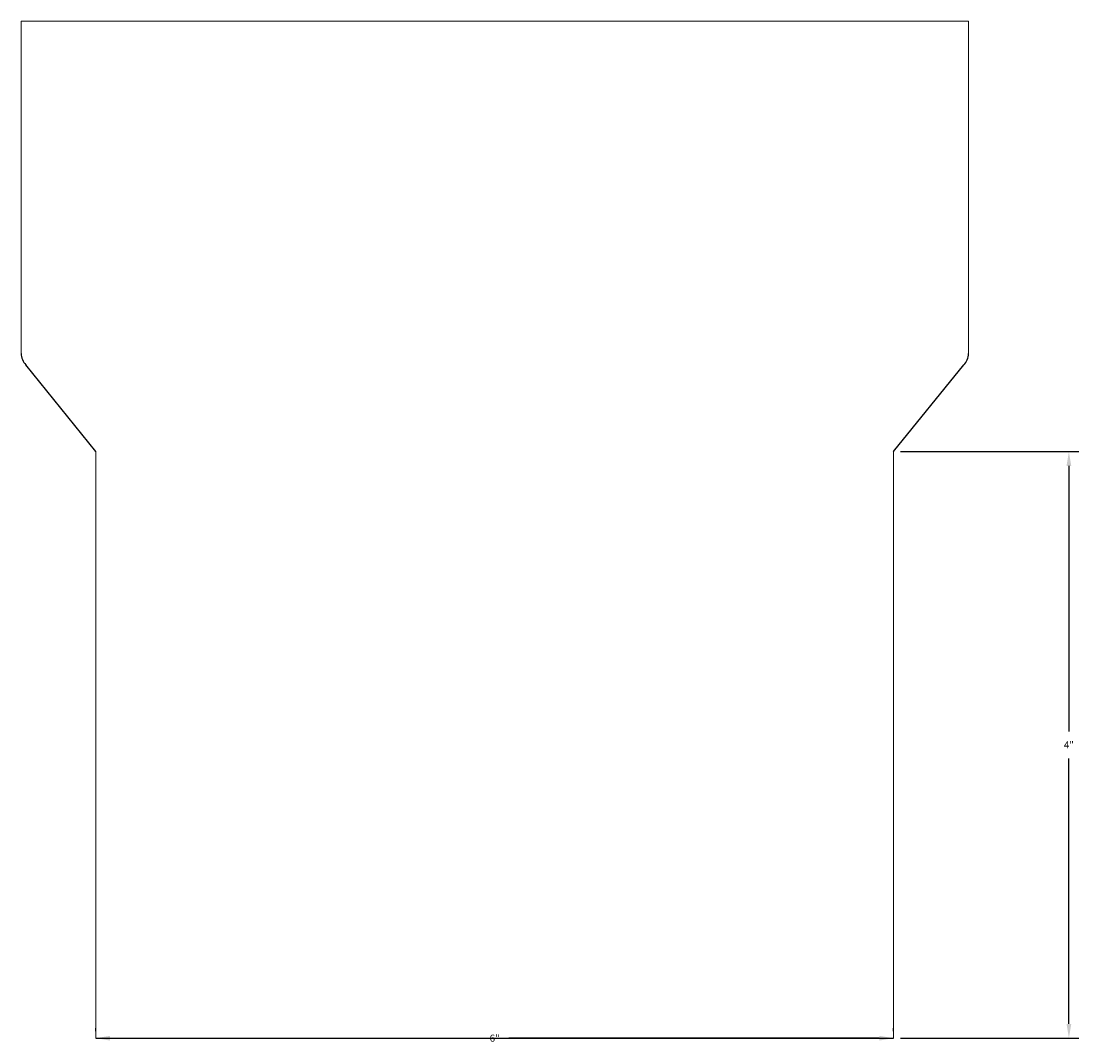
# Model space of a CAD drawing. Units: inches. Extents: x -460 to -21, y -725 to -278.
# Drawn here: x -28 to -21, y -285 to -278 of the extents above; entities that cross this region are included whole.
import ezdxf

# ---------------------------------------------------------------- set-up
doc = ezdxf.new("R2010")
doc.units = ezdxf.units.IN
doc.header["$MEASUREMENT"] = 0
doc.layers.add('45in Chamber', color=7, linetype='Continuous')
doc.styles.get("Standard").update_dxf_attribs({"font": 'arial.ttf', "height": 0.05})
doc.dimstyles.new('Detention', dxfattribs={"dimtxt": 0.05, "dimasz": 0.1, "dimexe": 0.07, "dimexo": 0.05, "dimgap": 0.07, "dimtad": 0, "dimtih": 1, "dimtoh": 1, "dimdec": 0, "dimzin": 3, "dimdsep": 46, "dimlunit": 4, "dimtxsty": 'Standard', "dimcen": 0, "dimdle": 0.125, "dimadec": 0, "dimazin": 2, "dimtfac": 1, "dimtdec": 0, "dimtofl": 0, "dimtmove": 0, "dimatfit": 1, "dimfxl": 1, "dimfrac": 1, "dimtolj": 1, "dimtzin": 0, "dimarcsym": 2})

# ---------------------------------------------------------------- blocks, each defined once
blk = doc.blocks.new('*D49')
at = {"color": 0, "lineweight": -2, "transparency": 16777216}
for p, q in [((-22.2453, -280.6563), (-20.9913, -280.6563)), ((-21.0613, -280.7563), (-21.0613, -282.6246)), ((-21.0613, -284.6828), (-21.0613, -282.8146)), ((-22.2453, -284.7828), (-20.9913, -284.7828))]:
    blk.add_line(p, q, dxfattribs=at)
at = {"color": 0, "transparency": 16777216}
for points in [[(-21.078, -280.7563), (-21.0446, -280.7563), (-21.0613, -280.6563)], [(-21.078, -284.6828), (-21.0446, -284.6828), (-21.0613, -284.7828)]]:
    blk.add_solid(points, dxfattribs=at)
at = {"layer": 'Defpoints', "color": 0, "transparency": 16777216}
for p in [(-22.2953, -280.6563), (-22.2953, -284.7828), (-21.0613, -284.7828)]:
    blk.add_point(p, dxfattribs=at)
at = {"color": 0, "transparency": 16777216, "insert": (-21.0613, -282.7196), "char_height": 0.05, "attachment_point": 5}
blk.add_mtext('\\A1;4"', dxfattribs=at)
blk = doc.blocks.new('*D57')
at = {"color": 0, "lineweight": -2, "transparency": 16777216}
for p, q in [((-27.9077, -284.7328), (-27.9077, -284.7128)), ((-22.2953, -284.7328), (-22.2953, -284.7128)), ((-27.8077, -284.7828), (-25.2004, -284.7828)), ((-22.3953, -284.7828), (-25.0026, -284.7828))]:
    blk.add_line(p, q, dxfattribs=at)
at = {"color": 0, "transparency": 16777216}
for points in [[(-27.8077, -284.7662), (-27.8077, -284.7995), (-27.9077, -284.7828)], [(-22.3953, -284.7662), (-22.3953, -284.7995), (-22.2953, -284.7828)]]:
    blk.add_solid(points, dxfattribs=at)
at = {"layer": 'Defpoints', "color": 0, "transparency": 16777216}
for p in [(-27.9077, -284.7828), (-22.2953, -284.7828), (-22.2953, -284.7828)]:
    blk.add_point(p, dxfattribs=at)
at = {"color": 0, "transparency": 16777216, "insert": (-25.1015, -284.7828), "char_height": 0.05, "attachment_point": 5}
blk.add_mtext('\\A1;6"', dxfattribs=at)

msp = doc.modelspace()

# ---------------------------------------------------------------- linework, layer by layer
for p, q in [((-27.9077, -280.6563), (-28.4003, -280.0455)), ((-22.2953, -280.6563), (-21.8012, -280.0455)), ((-27.9077, -284.7828), (-22.2953, -284.7828))]:
    msp.add_line(p, q)
at = {"lineweight": 15}
for p, q in [((-27.9077, -280.6563), (-27.9077, -283.4625)), ((-22.2953, -280.6563), (-22.2953, -283.4625)), ((-27.9077, -283.4625), (-27.9077, -284.7828)), ((-22.2953, -284.7828), (-22.2953, -283.4625))]:
    msp.add_line(p, q, dxfattribs=at)
for centre, radius, start, end in [((-28.3119, -279.9624), 0.1214, 181.77172, 223.22828), ((-21.8722, -279.9696), 0.1039, 313.09061, 1.90939)]:
    msp.add_arc(centre, radius, start, end)
at = {"layer": '45in Chamber', "lineweight": 15}
for p, q in [((-28.4332, -277.6277), (-28.4332, -279.9661)), ((-28.4332, -277.6277), (-21.7684, -277.6277)), ((-21.7684, -277.6277), (-21.7684, -279.9661))]:
    msp.add_line(p, q, dxfattribs=at)

# ---------------------------------------------------------------- dimensions: what is measured, and where the dimension line sits
dim = msp.add_linear_dim(base=(-21.0613, -284.7828), p1=(-22.2953, -280.6563), p2=(-22.2953, -284.7828), angle=90, dimstyle='Detention')
dim.commit()
dim.dimension.update_dxf_attribs({"geometry": '*D49', "text_midpoint": (-21.0613, -282.7196)})
dim = msp.add_linear_dim(base=(-22.2953, -284.7828), p1=(-27.9077, -284.7828), p2=(-22.2953, -284.7828), dimstyle='Detention')
dim.commit()
dim.dimension.update_dxf_attribs({"geometry": '*D57', "text_midpoint": (-25.1015, -284.7828)})

doc.saveas('drawing.dxf')
